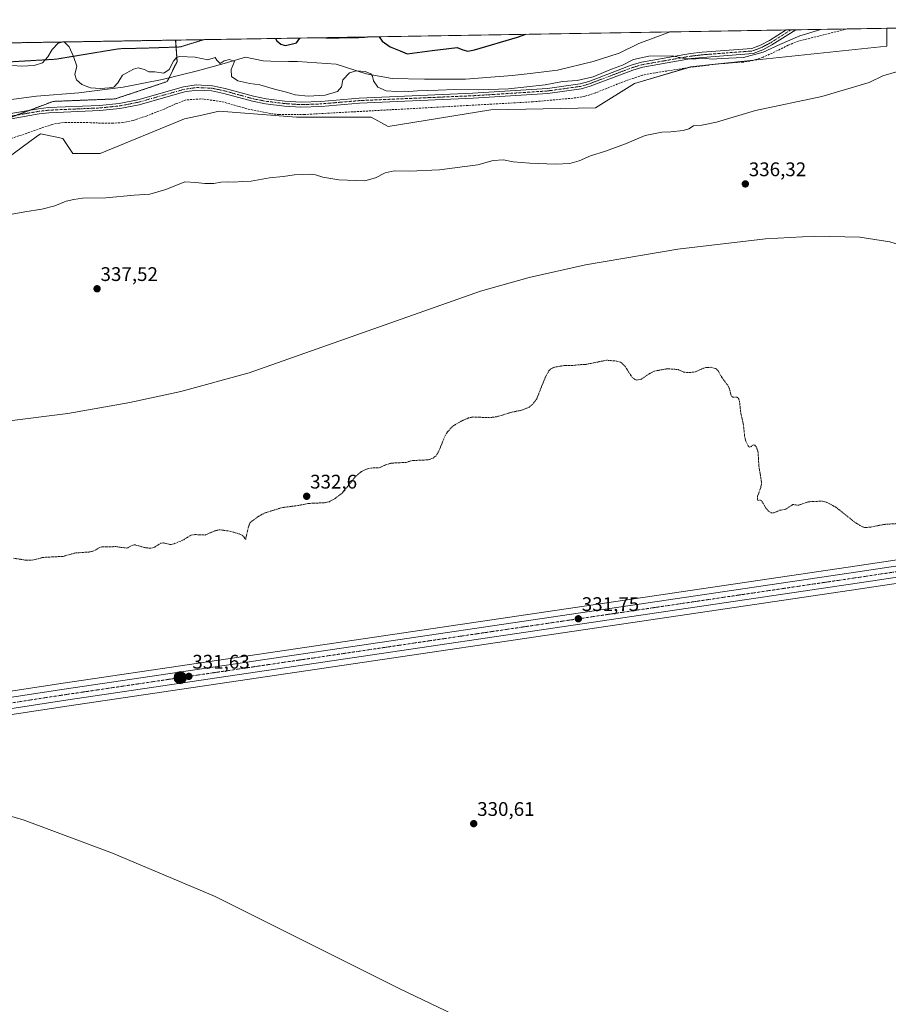
# Model space of a CAD drawing. Units: metres. Extents: x 614918 to 618388, y 4690051 to 4692422.
# Drawn here: x 617647 to 618088, y 4691921 to 4692422 of the extents above; entities that cross this region are included whole.
import ezdxf
from ezdxf.enums import TextEntityAlignment as Align

# ---------------------------------------------------------------- set-up
doc = ezdxf.new("R2010")
doc.units = ezdxf.units.M
doc.header["$MEASUREMENT"] = 0
for name, pattern in [('TRAZO_Y_PUNTO', [1, 0.5, -0.25, 0, -0.25]), ('TRAZOS', [0.75, 0.5, -0.25]), ('TRAZOS2', [0.375, 0.25, -0.125]), ('TRAZOSX2', [1.5, 1, -0.5])]:
    doc.linetypes.add(name, pattern=pattern)
for name, color, linetype, lineweight in [('Arbolado forestal', 92, 'TRAZOS', 0), ('Arbolado forestal CxS', 92, 'Continuous', 0), ('Camino', 19, 'Continuous', 0), ('Camino Cxs', 19, 'Continuous', 0), ('Camino eje', 39, 'TRAZO_Y_PUNTO', 13), ('Carretera de calzada única', 19, 'Continuous', 13), ('Carretera de calzada única Cxs', 19, 'Continuous', 13), ('Carretera de calzada única eje', 19, 'TRAZO_Y_PUNTO', 0), ('Carátula', 7, 'Continuous', 5), ('Comarca CxS', 133, 'Continuous', 0), ('Comunidad Autónoma CxS', 142, 'Continuous', 0), ('Corriente artificial lineal', 5, 'TRAZOSX2', 13), ('Cultivos herbáceos CxS', 92, 'Continuous', 0), ('Curva de nivel auxiliar', 36, 'TRAZOS', 0), ('Curva de nivel maestra', 36, 'Continuous', 30), ('Curva de nivel normal', 36, 'Continuous', 0), ('Municipio CxS', 142, 'Continuous', 0), ('Núcleo urbano', 19, 'Continuous', 0), ('Núcleo urbano CxS', 19, 'Continuous', 0), ('Provincia CxS', 1, 'Continuous', 0), ('Punto de cota en terreno', 7, 'Continuous', 0), ('Punto kilométrico de carretera', 7, 'Continuous', 0), ('Rótulo de punto de cota en terreno', 19, 'Continuous', 0), ('Suelo desnudo', 252, 'Continuous', 0), ('Suelo desnudo CxS', 43, 'Continuous', 0), ('Vía pecuaria', 92, 'Continuous', 13), ('Vía pecuaria CxS', 92, 'Continuous', 13), ('Vía pecuaria eje', 92, 'TRAZOS2', 0)]:
    doc.layers.add(name, color=color, linetype=linetype, lineweight=lineweight)
doc.styles.add('Arial', font='txt', dxfattribs={"height": 0.2})

# ---------------------------------------------------------------- blocks, each defined once
blk = doc.blocks.new('*U150')
at = {"layer": 'Cultivos herbáceos CxS', "color": 92, "linetype": 'Continuous', "lineweight": 0}
for points in [[(618145.94, 4692155.04, 332.44), (618072.61, 4692144, 332.21), (617669.37, 4692084.36, 331.14), (617508.42, 4692059.82, 330.22)], [(617630.1, 4692343.43, 341.24), (617655.62, 4692362, 342.39), (617657.83, 4692363.61, 342.49), (617665.18, 4692361.97, 342.03), (617669.17, 4692361.09, 341.9), (617674.21, 4692353.52, 341.36), (617688.08, 4692353.52, 341.51), (617730.93, 4692371.17, 342.09), (617739.75, 4692373.07, 342.5), (617748.58, 4692374.96, 342.84), (617787.81, 4692371.94, 343.25), (617825.76, 4692371.94, 342.62), (617834.31, 4692367.2, 342.13), (617886.5, 4692375.74, 342.95), (617939.64, 4692376.69, 342.79), (617959.57, 4692389.03, 343.43), (617988.04, 4692397.57, 344.12), (618087.68, 4692408.02, 341.1), (618087.68, 4692417.17, 342.79), (618348.82, 4692421.52, 339.46)], [(617596.47, 4692061.38, 330.65), (617671.14, 4692072.76, 331.11), (618074.33, 4692132.4, 332.01), (618147.7, 4692143.44, 332.38), (618284.21, 4692164.29, 333.17), (618324.12, 4692170.3, 333.33), (618340.92, 4692172.83, 333.48), (618352.99, 4692174.65, 333.58), (618353.41, 4692150.21, 333.09), (618339.64, 4692148.12, 333.04), (618349.26, 4692066, 332.03), (618349.6, 4692062.93, 332.03), (618349.6, 4692062.93, 332.03), (618350.42, 4692054.87, 331.98), (618355.01, 4692055.55, 331.89), (618357.45, 4691911.25, 330.45)]]:
    blk.add_polyline3d(points, dxfattribs=at)
blk = doc.blocks.new('*U173')
at = {"layer": 'Curva de nivel normal', "color": 36, "linetype": 'Continuous', "lineweight": 0}
blk.add_polyline3d([(617641.54, 4692322.32, 340), (617649.76, 4692323.92, 340), (617658.42, 4692325.31, 340), (617665.09, 4692327.03, 340), (617670.76, 4692329.31, 340), (617674.78, 4692330.17, 340), (617679.11, 4692330.9, 340), (617691.02, 4692330.94, 340), (617705.31, 4692332.32, 340), (617713.36, 4692332.95, 340), (617721.42, 4692335.3, 340), (617731.1, 4692339.07, 340), (617736.68, 4692338.85, 340), (617741.2, 4692338.29, 340), (617745.86, 4692338.36, 340), (617749.39, 4692339.03, 340), (617752.93, 4692339.18, 340), (617755.79, 4692338.97, 340), (617760.41, 4692339.34, 340), (617764.75, 4692339.4, 340), (617774.08, 4692341.14, 340), (617781.07, 4692341.84, 340), (617786.74, 4692342.74, 340), (617791.09, 4692342.79, 340), (617794.82, 4692343.06, 340), (617797.46, 4692342.78, 340), (617801.24, 4692341.55, 340), (617809.4, 4692340.15, 340), (617822.54, 4692339.66, 340), (617827.96, 4692341.24, 340), (617832.88, 4692343.7, 340), (617837.4, 4692344.76, 340), (617845.07, 4692344.56, 340), (617860.4, 4692345.29, 340), (617873.4, 4692346.89, 340), (617879.98, 4692347.84, 340), (617887.72, 4692349.98, 340), (617893, 4692350.25, 340), (617897.84, 4692349.34, 340), (617906.42, 4692348.68, 340), (617919.39, 4692348.2, 340), (617926.73, 4692348.52, 340), (617931.39, 4692349.81, 340), (617937.25, 4692352.34, 340), (617944.83, 4692354.64, 340), (617954.92, 4692358.51, 340), (617965, 4692362.64, 340), (617973.49, 4692364.37, 340), (617978.06, 4692364.54, 340), (617984.31, 4692365.3, 340), (617987.12, 4692366.12, 340), (617989.5, 4692367.62, 340), (617993.8, 4692367.86, 340), (618001.23, 4692369.5, 340), (618021.02, 4692375.46, 340), (618054.72, 4692382.58, 340), (618078.78, 4692389.65, 340), (618085.63, 4692392.95, 340), (618092.64, 4692395, 340)], dxfattribs=at)
blk = doc.blocks.new('*U175')
at = {"layer": 'Curva de nivel normal', "color": 36, "linetype": 'Continuous', "lineweight": 0}
for points in [[(618054.17, 4692416.61, 345), (618043.48, 4692413.26, 345), (618033.39, 4692408.87, 345), (618024.92, 4692404.98, 345), (618014.88, 4692402.33, 345), (618003.7, 4692401.81, 345), (617999.06, 4692401.38, 345), (617995.8, 4692401.86, 345), (617990.9, 4692401.62, 345), (617985.59, 4692401.7, 345), (617978.71, 4692403.08, 345), (617966.76, 4692403.03, 345), (617959.06, 4692401.26, 345), (617953.39, 4692398.48, 345), (617947.85, 4692396.39, 345), (617938.45, 4692392.44, 345), (617930.39, 4692390.64, 345), (617922.94, 4692390.19, 345), (617914.08, 4692388.43, 345), (617895.58, 4692386.34, 345), (617880.28, 4692385.91, 345), (617868.07, 4692386.12, 345), (617859.83, 4692385.72, 345), (617849.36, 4692385.44, 345), (617844.9, 4692384.96, 345), (617842.65, 4692385.28, 345), (617838.64, 4692385.04, 345), (617833.34, 4692385.4, 345), (617829.18, 4692387.31, 345), (617826.96, 4692390.38, 345), (617826.5, 4692392.78, 345), (617825.61, 4692394.03, 345), (617822.68, 4692395.12, 345), (617818.19, 4692395.54, 345), (617814.69, 4692394.49, 345), (617811.32, 4692391.04, 345), (617810.68, 4692387.38, 345), (617808.58, 4692385.03, 345), (617802.45, 4692383.21, 345), (617793.69, 4692382.69, 345), (617787.22, 4692383.27, 345), (617782.69, 4692384.71, 345), (617776.62, 4692386.19, 345), (617769.22, 4692388.47, 345), (617764.18, 4692389.15, 345), (617757.94, 4692390.46, 345), (617754.77, 4692392.62, 345), (617754.6, 4692396.15, 345), (617756.26, 4692400.26, 345), (617753.78, 4692401.35, 345), (617751.08, 4692400.69, 345), (617749.04, 4692399.32, 345), (617747.34, 4692400.88, 345), (617746.42, 4692402.29, 345), (617742.75, 4692401.2, 345), (617736.4, 4692402.48, 345), (617728.43, 4692402.76, 345), (617726.9, 4692402.31, 345), (617725.29, 4692400.46, 345), (617723.14, 4692396.14, 345), (617720.46, 4692394.43, 345), (617715.84, 4692394.95, 345), (617712.82, 4692394.99, 345), (617710.67, 4692396.19, 345), (617707.41, 4692397, 345), (617705.08, 4692396.46, 345), (617699.41, 4692393.33, 345), (617697.08, 4692389.42, 345), (617695.08, 4692387.17, 345), (617692.62, 4692386.87, 345), (617688.23, 4692386.48, 345), (617683.18, 4692386.97, 345), (617678.76, 4692388.58, 345), (617676, 4692390.94, 345), (617675.27, 4692393.61, 345), (617676.15, 4692397.98, 345), (617674.5, 4692402.89, 345), (617672.39, 4692407.78, 345), (617669.78, 4692410.2, 345)], [(617669.45, 4692410.2, 345), (617666.72, 4692409.55, 345), (617663.73, 4692406.41, 345), (617661.54, 4692402.67, 345), (617658.86, 4692399.63, 345), (617654.52, 4692398.31, 345), (617648.16, 4692397.89, 345), (617643.52, 4692398.27, 345)]]:
    blk.add_polyline3d(points, dxfattribs=at)
blk = doc.blocks.new('*U177')
at = {"layer": 'Curva de nivel normal', "color": 36, "linetype": 'Continuous', "lineweight": 0}
blk.add_polyline3d([(617612.65, 4692025.66, 330), (617649.42, 4692014.87, 330), (617694.43, 4691998.06, 330), (617746.46, 4691976.05, 330), (617784.39, 4691957.04, 330), (617840.39, 4691929.06, 330), (617886.74, 4691906.97, 330)], dxfattribs=at)
blk = doc.blocks.new('*U179')
at = {"layer": 'Curva de nivel normal', "color": 36, "linetype": 'Continuous', "lineweight": 0}
blk.add_polyline3d([(618351.45, 4692265.89, 335), (618288.82, 4692264.3, 335), (618240.45, 4692264.26, 335), (618220.07, 4692265.53, 335), (618198.69, 4692268.48, 335), (618172.89, 4692274.99, 335), (618146.13, 4692285.36, 335), (618107.83, 4692302.82, 335), (618089.27, 4692308.7, 335), (618074.05, 4692311.08, 335), (618051.11, 4692311.59, 335), (618026.04, 4692310.1, 335), (617981.56, 4692304.88, 335), (617934.71, 4692296.95, 335), (617905.98, 4692290.59, 335), (617881.34, 4692283.64, 335), (617763.77, 4692242.07, 335), (617728.99, 4692232.62, 335), (617703.21, 4692226.95, 335), (617671.71, 4692221.48, 335), (617640.72, 4692217.6, 335)], dxfattribs=at)
blk = doc.blocks.new('*U181')
at = {"layer": 'Curva de nivel maestra', "color": 36, "linetype": 'Continuous', "lineweight": 30}
for points in [[(617829.76, 4692412.87, 350), (617831.34, 4692410.68, 350), (617835.46, 4692407.8, 350), (617840.49, 4692405.65, 350), (617844.07, 4692404.16, 350), (617856.72, 4692405.92, 350), (617869.4, 4692407.45, 350), (617872.36, 4692406.18, 350), (617874.81, 4692405.55, 350), (617878.24, 4692406.28, 350), (617900.07, 4692412.66, 350), (617904.27, 4692414.11, 350)], [(617572.48, 4692408.58, 350), (617573.03, 4692406.19, 350), (617575.29, 4692403.36, 350), (617577.67, 4692402.29, 350), (617580.62, 4692402.74, 350), (617584.18, 4692404.76, 350), (617586.93, 4692405.7, 350), (617590.22, 4692405.33, 350), (617594.38, 4692403.89, 350), (617598.1, 4692403.51, 350), (617601.63, 4692404.34, 350), (617607.49, 4692407.28, 350), (617609.35, 4692409.19, 350)], [(617621.35, 4692409.39, 350), (617621.55, 4692409.28, 350), (617624.1, 4692409.44, 350)], [(617777.21, 4692411.99, 350), (617777.87, 4692410.79, 350), (617779.79, 4692409.02, 350), (617782, 4692408.4, 350), (617784.42, 4692408.96, 350), (617787.85, 4692409.77, 350), (617789.45, 4692412.2, 350)], [(617431.28, 4692406.23, 350), (617430.95, 4692398.83, 350), (617429.15, 4692379.44, 350), (617427.5, 4692370.12, 350), (617424.01, 4692357.7, 350), (617419.22, 4692345.61, 350), (617418.26, 4692341.17, 350), (617418.95, 4692335.13, 350), (617419.23, 4692329.16, 350), (617421.11, 4692325.46, 350), (617423.43, 4692323.72, 350), (617427.21, 4692324.28, 350), (617437.2, 4692328.33, 350), (617448.03, 4692334.04, 350), (617454.46, 4692336.35, 350), (617458.9, 4692337.06, 350), (617463.38, 4692338.96, 350), (617472.81, 4692344.58, 350), (617485.09, 4692352.78, 350), (617490.56, 4692357.61, 350), (617495.96, 4692363.8, 350), (617504.39, 4692371.56, 350), (617511.44, 4692380.5, 350), (617524.6, 4692400.39, 350), (617524.8, 4692407.79, 350)]]:
    blk.add_polyline3d(points, dxfattribs=at)
blk = doc.blocks.new('5PATER')
at = {"layer": 'Carátula', "linetype": 'Continuous', "lineweight": 5}
h = blk.add_hatch(color=250, dxfattribs=at)
edge = h.paths.add_edge_path()
edge.add_ellipse((0, 0.01), major_axis=(-1.33, -1.34), ratio=0.999422, start_angle=0, end_angle=360)
blk = doc.blocks.new('*U185')
at = {"layer": 'Vía pecuaria CxS', "color": 92, "linetype": 'Continuous', "lineweight": 13}
blk.add_polyline3d([(617557.55, 4692408.33, 347.64), (617977.67, 4692415.33, 347.23), (617961.72, 4692409.48, 346.62), (617951.8, 4692404.51, 346.27), (617951.8, 4692404.51, 346.27), (617938.57, 4692400.22, 346.61), (617920.38, 4692395.92, 345.79), (617906.49, 4692394.26, 346.21), (617897.39, 4692393.09, 346.2), (617873.74, 4692391.29, 346.05), (617852.91, 4692391.29, 346.11), (617836.37, 4692391.62, 346.34), (617823.14, 4692393.93, 344.85), (617807.93, 4692398.89, 345.84), (617788.25, 4692400.26, 348.07), (617783.73, 4692400.33, 348.17), (617774.78, 4692400.48, 347.72), (617770.89, 4692400.55, 347.09), (617761.96, 4692402.53, 346.05), (617751.04, 4692399.22, 344.71), (617737.48, 4692395.59, 344.3), (617719.65, 4692391.15, 344.54), (617699.78, 4692387.32, 344.51), (617677.29, 4692384.34, 344.26), (617655.79, 4692382.69, 343.72), (617633.97, 4692379.71, 344.76)], dxfattribs=at)
blk = doc.blocks.new('*U186')
at = {"layer": 'Vía pecuaria eje', "color": 92, "linetype": 'TRAZOS2', "lineweight": 0}
for points in [[(617741.07, 4692411.39, 346.53), (617740.28, 4692411.23, 346.4), (617728.7, 4692407.67, 345.29), (617710.89, 4692407.07, 345.85), (617697.82, 4692406.78, 346.09), (617665.46, 4692401.43, 344.4), (617639.64, 4692399.95, 345.2), (617621.23, 4692399.06, 347.44), (617604.6, 4692401.73, 348.81), (617588.87, 4692408.85, 350.97)], [(617824.5, 4692412.78, 348.88), (617821.33, 4692412.42, 348.25), (617803.81, 4692412.12, 347.21), (617800.52, 4692412.38, 347.27)]]:
    blk.add_polyline3d(points, dxfattribs=at)
blk = doc.blocks.new('5HITCA')
at = {"layer": 'Carátula', "linetype": 'Continuous', "lineweight": 5}
h = blk.add_hatch(color=1, dxfattribs=at)
edge = h.paths.add_edge_path()
edge.add_arc((0, 0), 3.1, 0.0011, 360.0011)
at = {"layer": 'Carátula', "color": 250, "linetype": 'Continuous', "lineweight": 5}
blk.add_circle((0, 0, 0), 3.1, dxfattribs=at)

msp = doc.modelspace()

# ---------------------------------------------------------------- linework, layer by layer
at = {"layer": 'Arbolado forestal', "color": 92, "linetype": 'TRAZOS', "lineweight": 0}
for points in [[(617449.11, 4692406.52, 353.48), (617549.42, 4692408.2, 348.02), (617551.23, 4692408.23, 347.79), (617553.03, 4692408.26, 347.68), (617557.55, 4692408.33, 347.64), (617588.87, 4692408.85, 350.97), (617726.43, 4692411.15, 345.57)], [(617726.43, 4692411.15, 345.57), (617726.66, 4692407.6, 345.25), (617727.15, 4692400.18, 344.8), (617723.06, 4692392, 344.53), (617722.11, 4692390.09, 344.38), (617695.64, 4692381.26, 344.08), (617664.13, 4692380, 343.59), (617651.95, 4692375.43, 343.62), (617645.4, 4692372.98, 343.57), (617639.83, 4692370.89, 343.67), (617633.88, 4692368.65, 343.85)]]:
    msp.add_polyline3d(points, dxfattribs=at)
at = {"layer": 'Arbolado forestal CxS', "color": 92, "linetype": 'Continuous', "lineweight": 0}
msp.add_polyline3d([(617449.11, 4692406.52, 353.48), (617726.43, 4692411.15, 345.57), (617727.15, 4692400.18, 344.8), (617722.11, 4692390.09, 344.38), (617695.64, 4692381.26, 344.08), (617664.13, 4692380, 343.59), (617633.88, 4692368.65, 343.85)], dxfattribs=at)
at = {"layer": 'Camino', "color": 19, "linetype": 'Continuous', "lineweight": 0}
for points in [[(617642.67, 4692373.83, 343.67), (617656.8, 4692376.27, 343.52), (617661.76, 4692376.85, 343.53), (617687.76, 4692377.98, 343.63), (617697.72, 4692379, 343.79), (617707.25, 4692380.87, 343.83), (617730.4, 4692387.39, 343.79), (617736.92, 4692388.36, 343.76), (617745.13, 4692387.99, 343.84), (617751.58, 4692386.61, 343.89), (617766.04, 4692382.62, 343.98), (617772.44, 4692381.37, 344.15), (617781.93, 4692380.2, 344.31), (617790.14, 4692379.67, 344.31), (617800.13, 4692380.02, 344.37), (617819.65, 4692381.71, 344.27), (617877.44, 4692384.18, 344.8), (617915.3, 4692386.61, 344.7), (617931.87, 4692388.92, 344.79), (617936.25, 4692390.2, 345), (617957.88, 4692398.38, 344.83), (617963.14, 4692399.92, 344.93), (617988.05, 4692404.3, 345.11), (617993.83, 4692404.98, 345.11), (618019.19, 4692406.91, 345.65), (618023.61, 4692408.62, 346.02), (618028.04, 4692410.95, 345.89), (618036.49, 4692416.31, 345.84), (618036.5, 4692416.31, 345.84)], [(618041.49, 4692416.4, 345.54), (618029.35, 4692408.69, 345.49), (618024.69, 4692406.24, 345.24), (618019.77, 4692404.34, 345.13), (617994.08, 4692402.39, 344.86), (617988.43, 4692401.72, 344.74), (617963.73, 4692397.38, 344.65), (617958.71, 4692395.91, 344.5), (617937.07, 4692387.72, 344.62), (617932.42, 4692386.37, 344.42), (617915.56, 4692384.01, 344.51), (617877.58, 4692381.57, 344.38)], [(618036.5, 4692416.31, 345.84), (618041.49, 4692416.4, 345.54)], [(617877.58, 4692381.57, 344.38), (617819.82, 4692379.11, 344.14), (617800.29, 4692377.41, 344.01), (617790.1, 4692377.06, 343.93), (617781.69, 4692377.61, 344.01), (617772.03, 4692378.79, 344), (617765.44, 4692380.08, 343.94), (617750.96, 4692384.08, 343.81), (617744.8, 4692385.4, 343.79), (617737.06, 4692385.74, 343.72), (617730.94, 4692384.84, 343.7), (617707.86, 4692378.34, 343.74), (617698.1, 4692376.42, 343.71), (617687.95, 4692375.38, 343.65), (617661.97, 4692374.25, 343.52), (617657.17, 4692373.69, 343.53), (617642.95, 4692371.22, 343.59)]]:
    msp.add_polyline3d(points, dxfattribs=at)
at = {"layer": 'Camino Cxs', "color": 19, "linetype": 'Continuous', "lineweight": 0}
msp.add_polyline3d([(617642.67, 4692373.83, 343.67), (617656.8, 4692376.27, 343.52), (617661.76, 4692376.85, 343.53), (617687.76, 4692377.98, 343.63), (617697.72, 4692379, 343.79), (617707.25, 4692380.87, 343.83), (617730.4, 4692387.39, 343.79), (617736.92, 4692388.36, 343.76), (617745.13, 4692387.99, 343.84), (617751.58, 4692386.61, 343.89), (617766.04, 4692382.62, 343.98), (617772.44, 4692381.37, 344.15), (617781.93, 4692380.2, 344.31), (617790.14, 4692379.67, 344.31), (617800.13, 4692380.02, 344.37), (617819.65, 4692381.71, 344.27), (617877.44, 4692384.18, 344.8), (617915.3, 4692386.61, 344.7), (617931.87, 4692388.92, 344.79), (617936.25, 4692390.2, 345), (617957.88, 4692398.38, 344.83), (617963.14, 4692399.92, 344.93), (617988.05, 4692404.3, 345.11), (617993.83, 4692404.98, 345.11), (618019.19, 4692406.91, 345.65), (618023.61, 4692408.62, 346.02), (618028.04, 4692410.95, 345.89), (618036.49, 4692416.31, 345.84), (618036.5, 4692416.31, 345.84), (618041.49, 4692416.4, 345.54), (618029.35, 4692408.69, 345.49), (618024.69, 4692406.24, 345.24), (618019.77, 4692404.34, 345.13), (617994.08, 4692402.39, 344.86), (617988.43, 4692401.72, 344.74), (617963.73, 4692397.38, 344.65), (617958.71, 4692395.91, 344.5), (617937.07, 4692387.72, 344.62), (617932.42, 4692386.37, 344.42), (617915.56, 4692384.01, 344.51), (617877.58, 4692381.57, 344.38), (617877.58, 4692381.57, 344.38), (617819.82, 4692379.11, 344.14), (617800.29, 4692377.41, 344.01), (617790.1, 4692377.06, 343.93), (617781.69, 4692377.61, 344.01), (617772.03, 4692378.79, 344), (617765.44, 4692380.08, 343.94), (617750.96, 4692384.08, 343.81), (617744.8, 4692385.4, 343.79), (617737.06, 4692385.74, 343.72), (617730.94, 4692384.84, 343.7), (617707.86, 4692378.34, 343.74), (617698.1, 4692376.42, 343.71), (617687.95, 4692375.38, 343.65), (617661.97, 4692374.25, 343.52), (617657.17, 4692373.69, 343.53), (617642.95, 4692371.22, 343.59)], dxfattribs=at)
at = {"layer": 'Camino eje', "color": 39, "linetype": 'TRAZO_Y_PUNTO', "lineweight": 13}
msp.add_polyline3d([(617642.81, 4692372.53, 343.62), (617649.92, 4692373.76, 343.57), (617656.99, 4692374.98, 343.53), (617661.87, 4692375.55, 343.52), (617687.86, 4692376.68, 343.64), (617697.91, 4692377.71, 343.73), (617702.79, 4692378.67, 343.76), (617707.56, 4692379.61, 343.78), (617730.67, 4692386.12, 343.74), (617733.73, 4692386.57, 343.74), (617736.99, 4692387.05, 343.74), (617741.1, 4692386.87, 343.76), (617744.97, 4692386.7, 343.82), (617751.27, 4692385.35, 343.85), (617758.5, 4692383.35, 343.88), (617765.74, 4692381.35, 343.96), (617772.24, 4692380.08, 344.07), (617777.07, 4692379.49, 344.16), (617781.81, 4692378.91, 344.16), (617785.92, 4692378.64, 344.15), (617790.12, 4692378.37, 344.1), (617795.22, 4692378.54, 344.14), (617800.21, 4692378.72, 344.16), (617809.98, 4692379.57, 344.26), (617819.74, 4692380.41, 344.21), (617848.63, 4692381.65, 344.27), (617877.51, 4692382.88, 344.58), (617915.43, 4692385.31, 344.61), (617923.72, 4692386.47, 344.56), (617932.15, 4692387.65, 344.59), (617934.47, 4692388.32, 344.71), (617936.66, 4692388.96, 344.82), (617947.48, 4692393.06, 344.74), (617958.3, 4692397.15, 344.67), (617963.44, 4692398.65, 344.84), (617988.24, 4692403.01, 344.95), (617991.13, 4692403.35, 345.02), (617993.96, 4692403.69, 345.07), (618006.64, 4692404.65, 345.33), (618019.48, 4692405.63, 345.4), (618024.15, 4692407.43, 345.65), (618028.7, 4692409.82, 345.71), (618038.99, 4692416.35, 345.69), (618038.99, 4692416.36, 345.69)], dxfattribs=at)
at = {"layer": 'Carretera de calzada única', "color": 19, "linetype": 'Continuous', "lineweight": 13}
for points in [[(617411.99, 4692043.18, 329.04), (617460, 4692049.98, 329.77), (617508.85, 4692056.85, 330.18), (617669.82, 4692081.39, 331.22), (618073.05, 4692141.03, 332.24), (618146.39, 4692152.07, 332.45), (618272.18, 4692171.26, 333.27)], [(618323.69, 4692173.26, 333.47), (618283.76, 4692167.26, 333.27), (618147.25, 4692146.41, 332.6), (618073.89, 4692135.37, 332.18), (617670.69, 4692075.73, 331.29), (617596.03, 4692064.35, 330.88), (617552.07, 4692057.96, 330.6), (617497.67, 4692050.05, 330.15), (617431.37, 4692040.73, 329.32)]]:
    msp.add_polyline3d(points, dxfattribs=at)
at = {"layer": 'Carretera de calzada única Cxs', "color": 19, "linetype": 'Continuous', "lineweight": 13}
msp.add_polyline3d([(617508.85, 4692056.85, 330.18), (617669.82, 4692081.39, 331.22), (618073.05, 4692141.03, 332.24), (618146.39, 4692152.07, 332.45), (618272.18, 4692171.26, 333.27), (618277.95, 4692172.15, 333.21), (618282.91, 4692172.91, 333.12), (618352.85, 4692183.44, 333.65), (618352.9, 4692180.56, 333.64), (618352.94, 4692177.68, 333.62), (618340.47, 4692175.8, 333.55), (618340.46, 4692175.79, 333.55), (618323.69, 4692173.26, 333.47), (618283.76, 4692167.26, 333.27), (618147.25, 4692146.41, 332.6), (618073.89, 4692135.37, 332.18), (617670.69, 4692075.73, 331.29), (617596.03, 4692064.35, 330.88)], dxfattribs=at)
at = {"layer": 'Carretera de calzada única eje', "color": 19, "linetype": 'TRAZO_Y_PUNTO', "lineweight": 0}
msp.add_polyline3d([(618274.94, 4692168.8, 333.32), (618215.07, 4692159.66, 333.07), (618146.82, 4692149.23, 332.69), (618073.46, 4692138.19, 332.31), (617871.87, 4692108.39, 331.58), (617670.26, 4692078.57, 331.4), (617632.92, 4692072.87, 331.18), (617552.44, 4692060.6, 330.65), (617530.46, 4692057.41, 330.51), (617503.26, 4692053.46, 330.32), (617478.82, 4692050.01, 329.98), (617454.82, 4692046.62, 329.65), (617428.44, 4692042.91, 329.29)], dxfattribs=at)
at = {"layer": 'Comarca CxS', "color": 133, "linetype": 'Continuous', "lineweight": 0}
msp.add_polyline3d([(617895.04, 4690100.13, 342.3), (614956.34, 4690051.16, 308.38), (614918.35, 4692364.34, 337.22), (618348.82, 4692421.52, 339.46), (618387.94, 4690108.34, 336.76), (618300.16, 4690106.88, 336.19), (617895.04, 4690100.13, 342.3)], close=True, dxfattribs=at)
msp.add_polyline3d([(617895.04, 4690100.13, 342.3), (614956.34, 4690051.16, 308.38), (614918.35, 4692364.34, 337.22), (618348.82, 4692421.52, 339.46), (618387.94, 4690108.34, 336.76), (618300.16, 4690106.88, 336.19), (617895.04, 4690100.13, 342.3)], close=True, dxfattribs=at)
at = {"layer": 'Comunidad Autónoma CxS', "color": 142, "linetype": 'Continuous', "lineweight": 0}
msp.add_polyline3d([(617895.04, 4690100.13, 342.3), (614956.34, 4690051.16, 308.38), (614918.35, 4692364.34, 337.22), (616296.97, 4692387.32, 340.45), (618348.82, 4692421.52, 339.46), (618362.99, 4691583.59, 317.24), (618387.94, 4690108.34, 336.76), (617895.04, 4690100.13, 342.3)], close=True, dxfattribs=at)
msp.add_polyline3d([(617895.04, 4690100.13, 342.3), (614956.34, 4690051.16, 308.38), (614918.35, 4692364.34, 337.22), (616296.97, 4692387.32, 340.45), (618348.82, 4692421.52, 339.46), (618362.99, 4691583.59, 317.24), (618387.94, 4690108.34, 336.76), (617895.04, 4690100.13, 342.3)], close=True, dxfattribs=at)
at = {"layer": 'Corriente artificial lineal', "color": 5, "linetype": 'TRAZOSX2', "lineweight": 13}
msp.add_polyline3d([(618067.65, 4692416.83, 344.34), (618067.64, 4692416.83, 344.34), (618042.75, 4692410.62, 344.2), (618037.57, 4692408.57, 343.99), (618029.56, 4692404.58, 344.29), (618024.81, 4692402.46, 344.17), (618019.54, 4692400.75, 344.44), (618014.78, 4692399.96, 344.51), (618008.5, 4692399.59, 344.32), (618000.3, 4692398.86, 344.23), (617986.25, 4692397.09, 344.07), (617966.93, 4692394.03, 344.14), (617963.58, 4692393.26, 343.96), (617955.15, 4692390.52, 344.05), (617939.62, 4692384.31, 344.12), (617934.35, 4692382.6, 343.9), (617928.16, 4692381.63, 343.99), (617908.08, 4692379.83, 344.28), (617874.94, 4692377.93, 343.82), (617791.92, 4692373.35, 343.43), (617779.03, 4692373.27, 343.48), (617774.51, 4692373.82, 343.57), (617762.6, 4692376.26, 343.67), (617749.43, 4692380.02, 343.47), (617739.29, 4692381.29, 343.47), (617731.76, 4692380.74, 343.28), (617726.67, 4692378.86, 343.3), (617720.66, 4692376.14, 343.54), (617711.47, 4692372.56, 343.34), (617704.87, 4692370.34, 343.21), (617699.52, 4692369.22, 343.19), (617694.42, 4692368.93, 343.17), (617689.81, 4692368.9, 343.12), (617683.28, 4692369.19, 342.9), (617670.97, 4692369.36, 342.93), (617667.38, 4692369, 342.84), (617663.7, 4692368.31, 342.95), (617637.22, 4692359.17, 343.08)], dxfattribs=at)
at = {"layer": 'Cultivos herbáceos CxS', "color": 92, "linetype": 'Continuous', "lineweight": 0}
for points in [[(618087.68, 4692417.17, 342.79), (618235.31, 4692419.63, 340.27), (618236.56, 4692419.65, 340.35), (618237.81, 4692419.67, 340.31), (618348.82, 4692421.52, 339.46), (618352.79, 4692186.47, 333.66)], [(617630.1, 4692343.43, 341.24), (617655.62, 4692362, 342.39), (617657.83, 4692363.61, 342.49), (617665.18, 4692361.97, 342.03), (617669.17, 4692361.09, 341.9), (617674.21, 4692353.52, 341.36), (617688.08, 4692353.52, 341.51), (617730.93, 4692371.17, 342.09), (617739.75, 4692373.07, 342.5), (617748.58, 4692374.96, 342.84), (617787.81, 4692371.94, 343.25), (617825.76, 4692371.94, 342.62), (617834.31, 4692367.2, 342.13), (617886.5, 4692375.74, 342.95), (617939.64, 4692376.69, 342.79), (617959.57, 4692389.03, 343.43), (617986.55, 4692397.13, 344.06), (617988.04, 4692397.57, 344.12), (618000.26, 4692398.86, 344.22), (618000.3, 4692398.86, 344.23), (618020.11, 4692400.94, 344.42), (618087.68, 4692408.02, 341.1), (618087.68, 4692417.17, 342.79)], [(618352.79, 4692186.47, 333.66), (618352.4, 4692186.41, 333.66), (618282.46, 4692175.88, 333.28), (618277.49, 4692175.12, 333.28), (618276.77, 4692175.01, 333.29), (618274.11, 4692174.6, 333.27), (618272.11, 4692174.3, 333.25), (618271.72, 4692174.24, 333.24), (618145.94, 4692155.04, 332.44), (618072.61, 4692144, 332.21), (617669.37, 4692084.36, 331.14), (617508.41, 4692059.82, 330.22)], [(617321.29, 4692022.22, 328.19), (617426.11, 4692036.96, 329.18), (617426.97, 4692037.08, 329.2), (617429.06, 4692037.38, 329.26), (617430.99, 4692037.65, 329.31), (617431.79, 4692037.76, 329.32), (617498.09, 4692047.08, 329.98), (617552.5, 4692054.99, 330.36), (617596.47, 4692061.38, 330.65), (617671.14, 4692072.76, 331.11), (618074.33, 4692132.4, 332.01), (618147.7, 4692143.44, 332.38), (618284.21, 4692164.29, 333.17), (618324.12, 4692170.3, 333.33), (618327.53, 4692170.82, 333.38), (618332.18, 4692171.52, 333.44), (618337.83, 4692172.37, 333.47), (618337.84, 4692172.37, 333.47), (618340.92, 4692172.83, 333.48), (618352.99, 4692174.65, 333.58)]]:
    msp.add_polyline3d(points, dxfattribs=at)
at = {"layer": 'Curva de nivel auxiliar', "color": 36, "linetype": 'TRAZOS', "lineweight": 0}
msp.add_polyline3d([(617644.14, 4692147.91, 332.5), (617650.29, 4692146.92, 332.5), (617653.6, 4692146.91, 332.5), (617659.04, 4692148.32, 332.5), (617669.26, 4692148.85, 332.5), (617675.19, 4692150.53, 332.5), (617682.99, 4692151.11, 332.5), (617685.21, 4692151.81, 332.5), (617687.81, 4692153.33, 332.5), (617688.88, 4692153.63, 332.5), (617696.01, 4692153.81, 332.5), (617701.28, 4692153.07, 332.5), (617702.16, 4692153.26, 332.5), (617704.18, 4692154.44, 332.5), (617705.55, 4692154.76, 332.5), (617711.1, 4692153.22, 332.5), (617714.1, 4692152.97, 332.5), (617715.79, 4692153.56, 332.5), (617718.8, 4692155.49, 332.5), (617720.23, 4692155.67, 332.5), (617723.46, 4692154.89, 332.5), (617725.06, 4692155.01, 332.5), (617730.54, 4692157.28, 332.5), (617734.33, 4692159.7, 332.5), (617736.14, 4692159.91, 332.5), (617741.38, 4692159.69, 332.5), (617746.12, 4692161.76, 332.5), (617748.75, 4692162.39, 332.5), (617754.02, 4692161.64, 332.5), (617759.06, 4692160.15, 332.5), (617760.56, 4692159.33, 332.5), (617762, 4692157.47, 332.5), (617763.37, 4692163.83, 332.5), (617764.34, 4692166.08, 332.5), (617768.7, 4692169.28, 332.5), (617771.55, 4692170.84, 332.5), (617780.31, 4692173.59, 332.5), (617788.6, 4692174.68, 332.5), (617794.05, 4692175.76, 332.5), (617802, 4692176.07, 332.5), (617804.51, 4692176.63, 332.5), (617807.42, 4692178.28, 332.5), (617811.23, 4692181.15, 332.5), (617818.17, 4692189.87, 332.5), (617820.9, 4692191.97, 332.5), (617823.37, 4692193.13, 332.5), (617826, 4692193.74, 332.5), (617829.82, 4692193.86, 332.5), (617833.65, 4692195.57, 332.5), (617836.06, 4692196.22, 332.5), (617843.31, 4692196.59, 332.5), (617846.75, 4692197.54, 332.5), (617854.71, 4692197.89, 332.5), (617857.18, 4692198.75, 332.5), (617858.52, 4692199.77, 332.5), (617859.87, 4692201.73, 332.5), (617863.28, 4692210.06, 332.5), (617864.62, 4692212.35, 332.5), (617867.76, 4692215.39, 332.5), (617872.27, 4692217.95, 332.5), (617875.27, 4692219.18, 332.5), (617877.46, 4692219.68, 332.5), (617885.74, 4692219.31, 332.5), (617889.6, 4692219.8, 332.5), (617897.28, 4692222.11, 332.5), (617902.08, 4692223.11, 332.5), (617905.81, 4692224.5, 332.5), (617907.8, 4692226.16, 332.5), (617909.85, 4692228.88, 332.5), (617914.09, 4692239.58, 332.5), (617916.13, 4692243.3, 332.5), (617917.19, 4692244.23, 332.5), (617918.81, 4692244.97, 332.5), (617923.94, 4692245.85, 332.5), (617927.93, 4692245.75, 332.5), (617930.83, 4692246.21, 332.5), (617934.45, 4692246.31, 332.5), (617945.32, 4692248.51, 332.5), (617950.61, 4692248.06, 332.5), (617952.7, 4692247.39, 332.5), (617954.88, 4692245.16, 332.5), (617958.35, 4692239.8, 332.5), (617959.67, 4692238.75, 332.5), (617960.72, 4692238.43, 332.5), (617963.01, 4692238.95, 332.5), (617967.53, 4692241.93, 332.5), (617969.74, 4692243.01, 332.5), (617976.28, 4692244.2, 332.5), (617981.69, 4692243.74, 332.5), (617984.66, 4692242.38, 332.5), (617988.07, 4692242.28, 332.5), (617990.48, 4692242.65, 332.5), (617994.5, 4692244.42, 332.5), (617996.23, 4692244.86, 332.5), (617998.52, 4692244.91, 332.5), (618000.94, 4692244.17, 332.5), (618002.15, 4692242.96, 332.5), (618003.89, 4692239.76, 332.5), (618007.11, 4692235.44, 332.5), (618008.04, 4692233.24, 332.5), (618008.67, 4692230.25, 332.5), (618009.5, 4692229.8, 332.5), (618011.71, 4692229.73, 332.5), (618012.7, 4692228.53, 332.5), (618013.7, 4692220.67, 332.5), (618014.76, 4692216.16, 332.5), (618015.47, 4692210, 332.5), (618016.08, 4692207.44, 332.5), (618017.22, 4692205, 332.5), (618017.86, 4692204.39, 332.5), (618018.56, 4692204.5, 332.5), (618019.83, 4692205.45, 332.5), (618020.71, 4692205.29, 332.5), (618021.72, 4692203.86, 332.5), (618022.32, 4692201.73, 332.5), (618022.72, 4692194.63, 332.5), (618024.1, 4692186.34, 332.5), (618023.68, 4692183.78, 332.5), (618021.96, 4692179.23, 332.5), (618021.93, 4692177.73, 332.5), (618022.24, 4692177.3, 332.5), (618023.45, 4692177.46, 332.5), (618024.03, 4692177.22, 332.5), (618026.22, 4692173.4, 332.5), (618027.45, 4692171.94, 332.5), (618028.87, 4692171.05, 332.5), (618030.35, 4692170.97, 332.5), (618033.33, 4692172.24, 332.5), (618036.46, 4692172.88, 332.5), (618040.04, 4692175.24, 332.5), (618042.65, 4692174.78, 332.5), (618047.89, 4692176.6, 332.5), (618054.96, 4692176.9, 332.5), (618057.28, 4692176.24, 332.5), (618061.88, 4692173.81, 332.5), (618071.3, 4692166.31, 332.5), (618074.02, 4692164.51, 332.5), (618076.3, 4692163.57, 332.5), (618078.89, 4692163.62, 332.5), (618086.3, 4692165.08, 332.5), (618098, 4692165.85, 332.5)], dxfattribs=at)
at = {"layer": 'Municipio CxS', "color": 142, "linetype": 'Continuous', "lineweight": 0}
msp.add_polyline3d([(616296.97, 4692387.32, 340.45), (618348.82, 4692421.52, 339.46), (618362.99, 4691583.59, 317.24), (618362.99, 4691583.59, 317.24), (618344.65, 4691573.86, 317.72), (618326.97, 4691566.14, 319.22), (618313.08, 4691559.38, 317.28), (618299.09, 4691551.48, 317.16), (618290.16, 4691545.84, 317.01), (618279.11, 4691536.98, 317.11), (618271.63, 4691528.31, 317.24), (618265.93, 4691519.56, 317.05), (618261.52, 4691510.07, 316.81), (618255.61, 4691491.9, 317.04), (618250.95, 4691474.9, 316.58), (618248.34, 4691464.69, 316.55), (618241.57, 4691444.85, 316.63), (618233.26, 4691418.63, 316.57)], dxfattribs=at)
msp.add_polyline3d([(616296.97, 4692387.32, 340.45), (618348.82, 4692421.52, 339.46), (618362.99, 4691583.59, 317.24), (618362.99, 4691583.59, 317.24), (618344.65, 4691573.86, 317.72), (618326.97, 4691566.14, 319.22), (618313.08, 4691559.38, 317.28), (618299.09, 4691551.48, 317.16), (618290.16, 4691545.84, 317.01), (618279.11, 4691536.98, 317.11), (618271.63, 4691528.31, 317.24), (618265.93, 4691519.56, 317.05), (618261.52, 4691510.07, 316.81), (618255.61, 4691491.9, 317.04), (618250.95, 4691474.9, 316.58), (618248.34, 4691464.69, 316.55), (618241.57, 4691444.85, 316.63), (618233.26, 4691418.63, 316.57)], dxfattribs=at)
at = {"layer": 'Núcleo urbano', "color": 19, "linetype": 'Continuous', "lineweight": 0}
for points in [[(618352.79, 4692186.47, 333.66), (618352.4, 4692186.41, 333.66), (618282.46, 4692175.88, 333.28), (618277.49, 4692175.12, 333.28), (618276.77, 4692175.01, 333.29), (618274.11, 4692174.6, 333.27), (618272.11, 4692174.3, 333.25), (618271.72, 4692174.24, 333.24), (618145.94, 4692155.04, 332.44), (618072.61, 4692144, 332.21), (617669.37, 4692084.36, 331.14), (617508.41, 4692059.82, 330.22)], [(617321.29, 4692022.22, 328.19), (617426.11, 4692036.96, 329.18), (617426.97, 4692037.08, 329.2), (617429.06, 4692037.38, 329.26), (617430.99, 4692037.65, 329.31), (617431.79, 4692037.76, 329.32), (617498.09, 4692047.08, 329.98), (617552.5, 4692054.99, 330.36), (617596.47, 4692061.38, 330.65), (617671.14, 4692072.76, 331.11), (618074.33, 4692132.4, 332.01), (618147.7, 4692143.44, 332.38), (618284.21, 4692164.29, 333.17), (618324.12, 4692170.3, 333.33), (618327.53, 4692170.82, 333.38), (618332.18, 4692171.52, 333.44), (618337.83, 4692172.37, 333.47), (618337.84, 4692172.37, 333.47), (618340.92, 4692172.83, 333.48), (618352.99, 4692174.65, 333.58)]]:
    msp.add_polyline3d(points, dxfattribs=at)
at = {"layer": 'Núcleo urbano CxS', "color": 19, "linetype": 'Continuous', "lineweight": 0}
msp.add_polyline3d([(617508.41, 4692059.82, 330.22), (617669.37, 4692084.36, 331.14), (618072.61, 4692144, 332.21), (618145.94, 4692155.04, 332.44), (618271.72, 4692174.24, 333.24), (618277.49, 4692175.12, 333.28), (618282.46, 4692175.88, 333.28), (618352.4, 4692186.41, 333.66), (618352.8, 4692186.47, 333.66), (618352.99, 4692174.65, 333.58), (618340.92, 4692172.83, 333.48), (618324.12, 4692170.3, 333.33), (618284.21, 4692164.29, 333.17), (618147.7, 4692143.44, 332.38), (618074.33, 4692132.4, 332.01), (617671.14, 4692072.76, 331.11), (617596.47, 4692061.38, 330.65)], dxfattribs=at)
at = {"layer": 'Provincia CxS', "color": 1, "linetype": 'Continuous', "lineweight": 0}
msp.add_polyline3d([(618387.94, 4690108.34, 336.76), (614956.34, 4690051.16, 308.38), (614918.35, 4692364.34, 337.22), (618348.82, 4692421.52, 339.46), (618387.94, 4690108.34, 336.76)], close=True, dxfattribs=at)
msp.add_polyline3d([(618387.94, 4690108.34, 336.76), (614956.34, 4690051.16, 308.38), (614918.35, 4692364.34, 337.22), (618348.82, 4692421.52, 339.46), (618387.94, 4690108.34, 336.76)], close=True, dxfattribs=at)
at = {"layer": 'Suelo desnudo', "color": 252, "linetype": 'Continuous', "lineweight": 0}
for points in [[(617630.1, 4692343.43, 341.24), (617655.62, 4692362, 342.39), (617657.83, 4692363.61, 342.49), (617665.18, 4692361.97, 342.03), (617669.17, 4692361.09, 341.9), (617674.21, 4692353.52, 341.36), (617688.08, 4692353.52, 341.51), (617730.93, 4692371.17, 342.09), (617739.75, 4692373.07, 342.5), (617748.58, 4692374.96, 342.84), (617787.81, 4692371.94, 343.25), (617825.76, 4692371.94, 342.62), (617834.31, 4692367.2, 342.13), (617886.5, 4692375.74, 342.95), (617939.64, 4692376.69, 342.79), (617959.57, 4692389.03, 343.43), (617986.55, 4692397.13, 344.06), (617988.04, 4692397.57, 344.12), (618000.26, 4692398.86, 344.22), (618000.3, 4692398.86, 344.23), (618020.11, 4692400.94, 344.42), (618087.68, 4692408.02, 341.1), (618087.68, 4692417.17, 342.79)], [(617726.43, 4692411.15, 345.57), (617741.07, 4692411.39, 346.53), (617800.52, 4692412.38, 347.27), (617824.5, 4692412.78, 348.88), (617977.66, 4692415.33, 347.23), (618036.5, 4692416.31, 345.84), (618038.99, 4692416.36, 345.69), (618041.49, 4692416.4, 345.54), (618067.65, 4692416.83, 344.34), (618087.68, 4692417.17, 342.79)], [(617726.43, 4692411.15, 345.57), (617726.66, 4692407.6, 345.25), (617727.15, 4692400.18, 344.8), (617723.06, 4692392, 344.53), (617722.11, 4692390.09, 344.38), (617695.64, 4692381.26, 344.08), (617664.13, 4692380, 343.59), (617651.95, 4692375.43, 343.62), (617645.4, 4692372.98, 343.57), (617639.83, 4692370.89, 343.67), (617633.88, 4692368.65, 343.85)]]:
    msp.add_polyline3d(points, dxfattribs=at)
at = {"layer": 'Suelo desnudo CxS', "color": 43, "linetype": 'Continuous', "lineweight": 0}
msp.add_polyline3d([(617633.88, 4692368.65, 343.85), (617664.13, 4692380, 343.59), (617695.64, 4692381.26, 344.08), (617722.11, 4692390.09, 344.38), (617727.15, 4692400.18, 344.8), (617726.43, 4692411.15, 345.57), (618087.68, 4692417.17, 342.79), (618087.68, 4692408.02, 341.1), (617988.04, 4692397.57, 344.12), (617959.57, 4692389.03, 343.43), (617939.64, 4692376.69, 342.79), (617886.5, 4692375.74, 342.95), (617834.31, 4692367.2, 342.13), (617825.76, 4692371.94, 342.62), (617787.81, 4692371.94, 343.25), (617748.58, 4692374.96, 342.84), (617739.75, 4692373.07, 342.5), (617730.93, 4692371.17, 342.09), (617688.08, 4692353.52, 341.51), (617674.21, 4692353.52, 341.36), (617669.17, 4692361.09, 341.9), (617665.18, 4692361.97, 342.03), (617657.83, 4692363.61, 342.49), (617655.62, 4692362, 342.39), (617630.1, 4692343.43, 341.24)], dxfattribs=at)
at = {"layer": 'Vía pecuaria', "color": 92, "linetype": 'Continuous', "lineweight": 13}
for points in [[(617557.55, 4692408.33, 347.64), (617977.67, 4692415.33, 347.23)], [(617977.67, 4692415.33, 347.23), (617961.72, 4692409.48, 346.62), (617951.8, 4692404.51, 346.27)], [(617951.8, 4692404.51, 346.27), (617938.57, 4692400.22, 346.61), (617920.38, 4692395.92, 345.79), (617906.49, 4692394.26, 346.21), (617897.39, 4692393.09, 346.2), (617873.74, 4692391.29, 346.05), (617852.91, 4692391.29, 346.11), (617836.37, 4692391.62, 346.34), (617823.14, 4692393.93, 344.85), (617807.93, 4692398.89, 345.84), (617788.25, 4692400.26, 348.07), (617783.73, 4692400.33, 348.17), (617774.78, 4692400.48, 347.72), (617770.89, 4692400.55, 347.09), (617761.96, 4692402.53, 346.05), (617751.04, 4692399.22, 344.71), (617737.48, 4692395.59, 344.3), (617719.65, 4692391.15, 344.54), (617699.78, 4692387.32, 344.51), (617677.29, 4692384.34, 344.26), (617655.79, 4692382.69, 343.72), (617633.97, 4692379.71, 344.76)]]:
    msp.add_polyline3d(points, dxfattribs=at)

# ---------------------------------------------------------------- block references
at = {"layer": 'Cultivos herbáceos CxS', "color": 92, "linetype": 'Continuous', "lineweight": 0}
msp.add_blockref('*U150', (0, 0), dxfattribs=at)
at = {"layer": 'Curva de nivel maestra', "color": 36, "linetype": 'Continuous', "lineweight": 30}
msp.add_blockref('*U181', (0, 0), dxfattribs=at)
at = {"layer": 'Curva de nivel normal', "color": 36, "linetype": 'Continuous', "lineweight": 0}
for name in ['*U173', '*U175', '*U179', '*U177']:
    msp.add_blockref(name, (0, 0), dxfattribs=at)
at = {"layer": 'Punto de cota en terreno', "linetype": 'Continuous', "lineweight": 0}
for p in [(618015.83, 4692338.07, 336.32), (617686.51, 4692284.81, 337.52), (617792.99, 4692179.36, 332.6), (617930.99, 4692117.13, 331.75), (617733.14, 4692087.87, 331.63), (617877.84, 4692013.04, 330.61)]:
    msp.add_blockref('5PATER', p, dxfattribs=at)
at = {"layer": 'Punto kilométrico de carretera', "linetype": 'Continuous', "lineweight": 0}
msp.add_blockref('5HITCA', (617728.77, 4692087.22, 331.57), dxfattribs=at)
at = {"layer": 'Vía pecuaria CxS', "color": 92, "linetype": 'Continuous', "lineweight": 13}
msp.add_blockref('*U185', (0, 0), dxfattribs=at)
at = {"layer": 'Vía pecuaria eje', "color": 92, "linetype": 'TRAZOS2', "lineweight": 0}
msp.add_blockref('*U186', (0, 0), dxfattribs=at)

# ---------------------------------------------------------------- texts
at = {"layer": 'Rótulo de punto de cota en terreno', "color": 19, "linetype": 'Continuous', "lineweight": 0, "style": 'Arial'}
for s, p in [('336,32', (618017.59, 4692339.83)), ('337,52', (617688.27, 4692286.57)), ('332,6', (617794.75, 4692181.12)), ('331,75', (617932.75, 4692118.89)), ('331,63', (617734.9, 4692089.63)), ('330,61', (617879.6, 4692014.8))]:
    msp.add_text(s, height=7, dxfattribs=at).set_placement(p, align=Align.BOTTOM_LEFT)

doc.saveas('drawing.dxf')
